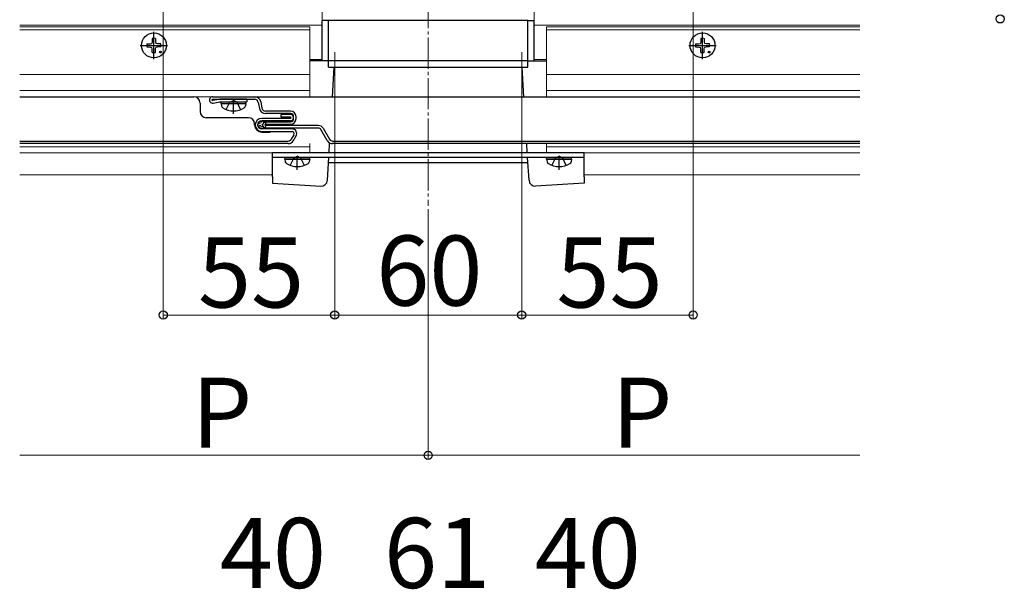
# Model space of a CAD drawing. Extents: x 0 to 2625, y 0 to 3928.
# Drawn here: x 960 to 1276, y 486 to 668 of the extents above; entities that cross this region are included whole.
import ezdxf

# ---------------------------------------------------------------- set-up
doc = ezdxf.new("R2010")
doc.units = 0
doc.linetypes.add('YCENTER_1', pattern=[13, 10, -1, 1, -1])
doc.linetypes.add('YHIDDEN_1', pattern=[4, 3, -1])
for name, color, linetype, lineweight in [('YKK_12', 2, 'CONTINUOUS', 13), ('YKK_13', 4, 'CONTINUOUS', 30), ('YKK_D', 6, 'CONTINUOUS', 13)]:
    doc.layers.add(name, color=color, linetype=linetype, lineweight=lineweight)
doc.styles.add('text-b', font='txt')

msp = doc.modelspace()

# ---------------------------------------------------------------- linework, layer by layer
at = {"layer": 'YKK_12', "linetype": 'YCENTER_1'}
msp.add_line((1091.05, 870.5), (1091.05, 608.5), dxfattribs=at)
at = {"layer": 'YKK_12'}
for p, q in [((1057.05, 671.5), (1057.05, 655)), ((1125.05, 671.5), (1125.05, 655)), ((1057.05, 666.5), (960, 666.5)), ((1125.05, 666.5), (1229.55, 666.5)), ((1053.05, 666), (960, 666)), ((1053.05, 665), (960, 665)), ((1053.05, 643.5), (1053.05, 666)), ((1129.05, 666), (1229.55, 666)), ((1129.05, 643.5), (1129.05, 666)), ((1129.05, 665), (1229.55, 665)), ((1057.05, 655.5), (1053.05, 655.5)), ((1125.05, 655.5), (1129.05, 655.5)), ((1053.05, 650.7), (960, 650.7)), ((1129.05, 650.7), (1229.55, 650.7)), ((1053.05, 645.5), (960, 645.5)), ((1129.05, 645.5), (1229.55, 645.5)), ((1053.05, 643.5), (960, 643.5)), ((1129.05, 643.5), (1229.55, 643.5)), ((1053.05, 627.5), (960, 627.5)), ((1053.05, 625.5), (960, 625.5)), ((1053.05, 625.5), (1053.05, 628.5)), ((1129.05, 625.5), (1129.05, 628.5)), ((1129.05, 627.5), (1229.55, 627.5)), ((1129.05, 625.5), (1229.55, 625.5)), ((1041.05, 618.5), (960, 618.5)), ((1141.05, 618.5), (1229.55, 618.5))]:
    msp.add_line(p, q, dxfattribs=at)
at = {"layer": 'YKK_13'}
for p, q in [((1059.05, 668), (1057.05, 668)), ((1057.05, 655), (1057.05, 668)), ((1059.05, 655), (1059.05, 668)), ((1123.05, 668), (1059.05, 668)), ((1123.05, 668), (1125.05, 668)), ((1123.05, 655), (1123.05, 668)), ((1125.05, 655), (1125.05, 668)), ((1000.81, 660.5), (1001.91, 660.52)), ((1001.91, 660.52), (1002.43, 660.62)), ((1002.53, 661.14), (1002.43, 660.62)), ((1002.55, 662.24), (1002.53, 661.14)), ((1003.55, 662.24), (1003.57, 661.14)), ((1003.57, 661.14), (1003.67, 660.62)), ((1004.19, 660.52), (1003.67, 660.62)), ((1005.29, 660.5), (1004.19, 660.52)), ((1176.81, 660.5), (1177.91, 660.52)), ((1177.91, 660.52), (1178.43, 660.62)), ((1178.53, 661.14), (1178.43, 660.62)), ((1178.55, 662.24), (1178.53, 661.14)), ((1179.55, 662.24), (1179.57, 661.14)), ((1179.57, 661.14), (1179.67, 660.62)), ((1180.19, 660.52), (1179.67, 660.62)), ((1181.29, 660.5), (1180.19, 660.52)), ((1000.81, 659.5), (1001.91, 659.48)), ((1001.91, 659.48), (1002.43, 659.38)), ((1002.53, 658.86), (1002.43, 659.38)), ((1002.55, 657.76), (1002.53, 658.86)), ((1003.55, 657.76), (1003.57, 658.86)), ((1003.57, 658.86), (1003.67, 659.38)), ((1004.19, 659.48), (1003.67, 659.38)), ((1005.29, 659.5), (1004.19, 659.48)), ((1176.81, 659.5), (1177.91, 659.48)), ((1177.91, 659.48), (1178.43, 659.38)), ((1178.53, 658.86), (1178.43, 659.38)), ((1178.55, 657.76), (1178.53, 658.86)), ((1179.55, 657.76), (1179.57, 658.86)), ((1179.57, 658.86), (1179.67, 659.38)), ((1180.19, 659.48), (1179.67, 659.38)), ((1181.29, 659.5), (1180.19, 659.48)), ((1058.92, 655), (1053.05, 655)), ((1059.05, 655), (1058.92, 655)), ((1059.05, 653), (1059.05, 655)), ((1123.05, 655), (1059.05, 655)), ((1123.05, 653), (1123.05, 655)), ((1123.05, 655), (1123.18, 655)), ((1123.18, 655), (1129.05, 655)), ((1059.05, 653), (1123.05, 653)), ((1060.35, 643.5), (1060.93, 653)), ((1121.75, 643.5), (1121.17, 653)), ((960, 643.5), (1015.87, 643.5)), ((1017.87, 641.5), (1017.87, 638.8)), ((1021.87, 643.5), (1035.37, 643.5)), ((1021.87, 642.7), (1035.37, 642.7)), ((1024.09, 642.69), (1021.9, 642.3)), ((1022.04, 641.52), (1024.16, 641.89)), ((1024.87, 642.7), (1024.23, 642.7)), ((1024.3, 641.9), (1032.87, 641.9)), ((1032.87, 642.7), (1024.56, 642.7)), ((1024.58, 641.4), (1024.67, 641.9)), ((1024.58, 641.4), (1024.72, 640.6)), ((1024.58, 641.4), (1032.58, 641.4)), ((1024.67, 641.9), (1032.49, 641.9)), ((1032.58, 641.4), (1032.44, 640.6)), ((1032.58, 641.4), (1032.49, 641.9)), ((1032.87, 642.7), (1032.87, 641.9)), ((1035.37, 643.5), (1229.55, 643.5)), ((1036.55, 641.72), (1036.91, 639.74)), ((1037.34, 641.86), (1037.7, 639.88)), ((1046.87, 638.9), (1038.88, 638.9)), ((1046.87, 638.1), (1038.88, 638.1)), ((1033.37, 636.8), (1019.87, 636.8)), ((1046.87, 636.6), (1037.67, 636.6)), ((1046.87, 635.8), (1037.67, 635.8)), ((1038.87, 635.5), (1046.87, 635.5)), ((1043.87, 637), (1043.87, 637.8)), ((1046.87, 637.8), (1043.87, 637.8)), ((1046.87, 637), (1043.87, 637)), ((1047.87, 636.5), (1047.87, 637.1)), ((1048.67, 636.5), (1048.67, 637.1)), ((1035.37, 634.5), (1035.37, 634.8)), ((1047.37, 633.2), (1037.67, 633.2)), ((1037.67, 632.4), (1047.37, 632.4)), ((1037.67, 632.2), (1040.37, 632.2)), ((1038.87, 634.7), (1046.87, 634.7)), ((1055.79, 634.3), (1038.87, 634.3)), ((1055.79, 633.5), (1038.87, 633.5)), ((1058.67, 629.5), (1056.65, 633)), ((1057.34, 633.4), (1059.37, 629.9)), ((960, 629.3), (1046.1, 629.3)), ((1047.97, 631.35), (1047.13, 629.9)), ((1047.83, 629.5), (1048.66, 630.95)), ((1060.4, 629.3), (1229.55, 629.3)), ((1046.1, 628.5), (960, 628.5)), ((1041.05, 617.8), (1041.05, 625.5)), ((1141.05, 625.5), (1041.05, 625.5)), ((1041.05, 624), (1041.05, 625.5)), ((1059.25, 625.5), (1059.43, 628.5)), ((1229.55, 628.5), (1060.4, 628.5)), ((1122.85, 625.5), (1122.67, 628.5)), ((1141.05, 617.8), (1141.05, 625.5)), ((1141.05, 624), (1141.05, 625.5)), ((1141.05, 624), (1041.05, 624)), ((1045.05, 623.5), (1045.14, 624)), ((1045.05, 623.5), (1045.19, 622.7)), ((1045.05, 623.5), (1053.05, 623.5)), ((1045.14, 624), (1052.96, 624)), ((1053.05, 623.5), (1052.91, 622.7)), ((1053.05, 623.5), (1052.96, 624)), ((1058.71, 616.72), (1059.15, 624)), ((1123.05, 622.3), (1059.05, 622.3)), ((1123.39, 616.72), (1122.95, 624)), ((1129.05, 623.5), (1129.14, 624)), ((1129.05, 623.5), (1129.19, 622.7)), ((1129.05, 623.5), (1137.05, 623.5)), ((1129.14, 624), (1136.96, 624)), ((1137.05, 623.5), (1136.91, 622.7)), ((1137.05, 623.5), (1136.96, 624)), ((1041.05, 617.8), (1041.05, 615.8)), ((1141.05, 617.8), (1141.05, 615.8)), ((1041.05, 615.8), (1056.59, 614.85)), ((1141.05, 615.8), (1125.51, 614.85))]:
    msp.add_line(p, q, dxfattribs=at)
at = {"layer": 'YKK_13', "linetype": 'YCENTER_1'}
for p, q in [((1003.05, 655.6), (1003.05, 664.4)), ((1179.05, 655.6), (1179.05, 664.4)), ((998.65, 660), (1007.45, 660)), ((1174.65, 660), (1183.45, 660)), ((1028.58, 638), (1028.58, 641.9)), ((1049.05, 620.1), (1049.05, 624)), ((1133.05, 620.1), (1133.05, 624))]:
    msp.add_line(p, q, dxfattribs=at)
at = {"layer": 'YKK_13', "linetype": 'YHIDDEN_1'}
for p, q in [((1026.28, 639.42), (1027.44, 641.74)), ((1027.44, 641.74), (1028.58, 642.35)), ((1029.73, 641.74), (1028.58, 642.35)), ((1030.88, 639.42), (1029.73, 641.74)), ((1046.75, 621.52), (1047.9, 623.84)), ((1047.9, 623.84), (1049.05, 624.45)), ((1050.19, 623.84), (1049.05, 624.45)), ((1051.35, 621.52), (1050.19, 623.84)), ((1130.75, 621.52), (1131.9, 623.84)), ((1131.9, 623.84), (1133.05, 624.45)), ((1134.19, 623.84), (1133.05, 624.45)), ((1135.35, 621.52), (1134.19, 623.84))]:
    msp.add_line(p, q, dxfattribs=at)
at = {"layer": 'YKK_13'}
for centre, radius in [((1003.05, 660), 4), ((1179.05, 660), 4), ((1005.17, 657.88), 0.3), ((1181.17, 657.88), 0.3), ((1037.67, 634.5), 1.3), ((1036.99, 635.01), 0.1), ((1037.52, 635.43), 0.1), ((1038.38, 635.21), 0.1), ((1036.99, 633.81), 0.1), ((1037.09, 634.3), 0.1), ((1037.65, 633.91), 0.1), ((1037.87, 634.51), 0.1), ((1038.28, 633.71), 0.1), ((1038.78, 634.5), 0.1)]:
    msp.add_circle(centre, radius, dxfattribs=at)
for centre, radius, start, end in [((1003.05, 660), 2.3, 167.4441, 192.5559), ((1003.05, 660), 2.3, 77.4441, 102.5559), ((1003.05, 660), 2.3, 347.4441, 12.5559), ((1179.05, 660), 2.3, 167.4441, 192.5559), ((1179.05, 660), 2.3, 77.4441, 102.5559), ((1179.05, 660), 2.3, 347.4441, 12.5559), ((1003.05, 660), 2.3, 257.4441, 282.5559), ((1179.05, 660), 2.3, 257.4441, 282.5559), ((1015.87, 641.5), 2, 0, 90), ((1021.87, 642.5), 1, 90, 280), ((1021.87, 642.5), 0.2, 90, 280), ((1024.23, 641.9), 0.8, 90, 100), ((1024.3, 641.1), 0.8, 90, 100), ((1035.37, 641.5), 2, 10.386, 90), ((1035.37, 641.5), 1.2, 10.386, 90), ((1019.87, 638.8), 2, 180, 270), ((1025.61, 640.75), 0.9, 190, 237.9441), ((1028.58, 645.5), 6.5, 237.9441, 302.0559), ((1031.56, 640.75), 0.9, 302.0559, 350), ((1038.88, 640.1), 2, 190.386, 270), ((1038.88, 640.1), 1.2, 190.386, 270), ((1046.87, 637.1), 1.8, 0, 90), ((1046.87, 637.1), 1, 0, 90), ((1033.37, 634.8), 2, 0, 90), ((1037.67, 634.5), 2.1, 90, 180), ((1037.67, 634.5), 1.3, 90, 180), ((1038.87, 634.5), 1, 90, 180), ((1046.87, 636.8), 1, 0, 90), ((1046.87, 636.8), 0.2, 360, 90), ((1046.87, 636.8), 0.2, 270, 0), ((1046.87, 636.8), 1, 270, 0), ((1046.87, 636.5), 1, 270, 0), ((1046.87, 636.5), 1.8, 270, 0), ((1037.67, 634.5), 2.3, 180, 270), ((1037.67, 634.5), 2.1, 180, 270), ((1037.67, 634.5), 1.3, 180, 270), ((1038.87, 634.5), 1, 180, 270), ((1038.87, 634.5), 0.2, 90, 180), ((1038.87, 634.5), 0.2, 180, 270), ((1047.37, 631.7), 1.5, 330, 90), ((1047.37, 631.7), 0.7, 330, 90), ((1055.79, 632.5), 1.8, 30, 90), ((1055.79, 632.5), 1, 30, 90), ((1046.1, 630.5), 1.2, 270, 330), ((1046.1, 630.5), 2, 270, 330), ((1060.4, 630.5), 2, 210, 270), ((1060.4, 630.5), 1.2, 210, 270), ((1046.08, 622.85), 0.9, 190, 237.9441), ((1052.02, 622.85), 0.9, 302.0559, 350), ((1130.08, 622.85), 0.9, 190, 237.9441), ((1136.02, 622.85), 0.9, 302.0559, 350), ((1049.05, 627.6), 6.5, 237.9441, 302.0559), ((1133.05, 627.6), 6.5, 237.9441, 302.0559), ((1056.71, 616.85), 2, 266.5, 356.5), ((1125.39, 616.85), 2, 183.5, 273.5)]:
    msp.add_arc(centre, radius, start, end, dxfattribs=at)
at = {"layer": 'YKK_D'}
for p, q in [((1006.05, 742.8), (1006.05, 572.5)), ((1176.05, 742.8), (1176.05, 572.5)), ((1061.05, 657.8), (1061.05, 572.5)), ((1061.05, 657.8), (1061.05, 572.5)), ((1121.05, 657.8), (1121.05, 572.5)), ((1121.05, 657.8), (1121.05, 572.5)), ((1091.05, 607.5), (1091.05, 527.5)), ((1091.05, 607.5), (1091.05, 527.5)), ((1061.05, 573.5), (1006.05, 573.5)), ((1121.05, 573.5), (1061.05, 573.5)), ((1121.05, 573.5), (1176.05, 573.5)), ((1091.05, 528.5), (960, 528.5)), ((1091.05, 528.5), (1229.55, 528.5))]:
    msp.add_line(p, q, dxfattribs=at)
at = {"layer": 'YKK_D', "linetype": 'ByBlock', "lineweight": -2}
for centre in [(1274.55, 668.5), (1006.05, 573.5), (1061.05, 573.5), (1061.05, 573.5), (1121.05, 573.5), (1121.05, 573.5), (1176.05, 573.5), (1091.05, 528.5), (1091.05, 528.5)]:
    msp.add_circle(centre, 1.31, dxfattribs=at)

# ---------------------------------------------------------------- texts
at = {"layer": 'YKK_D', "style": 'text-b'}
for s, p in [('55', (1017.19, 575.9)), ('60', (1074.37, 576.5)), ('55', (1132.19, 575.9)), ('P', (1015.17, 530.9)), ('P', (1149.94, 530.9)), ('40', (1024.19, 485.9)), ('61', (1076.86, 485.9)), ('40', (1125.19, 485.9))]:
    msp.add_text(s, height=22.5, dxfattribs=at).set_placement(p)

doc.saveas('drawing.dxf')
